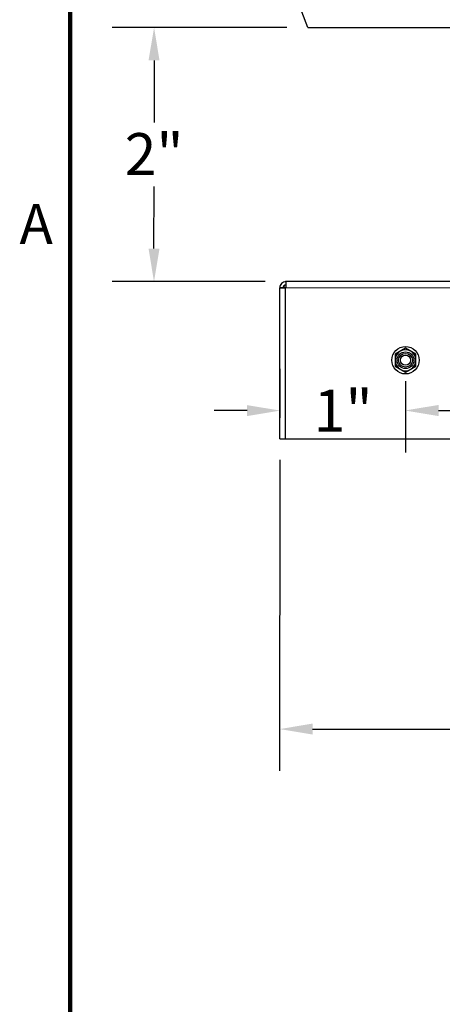
# Model space of a CAD drawing. Units: inches. Extents: x -28 to 67.5, y 1.5 to 42.5.
# Drawn here: x 0.9 to 6, y 23.8 to 35.6 of the extents above; entities that cross this region are included whole.
import ezdxf

# ---------------------------------------------------------------- set-up
doc = ezdxf.new("R2010")
doc.units = ezdxf.units.IN
doc.header["$LTSCALE"] = 4
doc.header["$MEASUREMENT"] = 0
for name, color, linetype, lineweight in [('Border (ANSI)', 7, 'Continuous', 100), ('Dimension (ANSI)', 5, 'Continuous', 25), ('Visible (ANSI)', 7, 'Continuous', 25), ('Visible Narrow (ANSI)', 7, 'Continuous', 5)]:
    doc.layers.add(name, color=color, linetype=linetype, lineweight=lineweight)
doc.layers.add('Installation', color=7, linetype='Continuous')
doc.styles.add('Label Text (ANSI)', font='tahoma.ttf')
doc.styles.add('Note Text (ANSI)', font='tahoma.ttf')
doc.dimstyles.new('Copy of Default (ANSI)', dxfattribs={"dimscale": 4, "dimtxt": 0.125, "dimasz": 0.098425, "dimexe": 0.125, "dimexo": 0.0625, "dimgap": 0.031496, "dimtad": 0, "dimtih": 1, "dimtoh": 1, "dimrnd": 1e-08, "dimzin": 4, "dimdsep": 46, "dimtxsty": 'Label Text (ANSI)', "dimcen": 0.09, "dimdle": 0.393701, "dimclrd": 256, "dimclre": 256, "dimclrt": 256, "dimadec": 0, "dimazin": 1, "dimtfac": 1, "dimtofl": 0, "dimtmove": 0, "dimatfit": 3, "dimfxl": 1, "dimtolj": 1, "dimtzin": 4, "dimlwd": -1, "dimlwe": -1, "dimarcsym": 0})

# ---------------------------------------------------------------- blocks, each defined once
blk = doc.blocks.new('Borders Default Border')
at = {"layer": 'Border (ANSI)', "flags": 128}
blk.add_lwpolyline([(0.38, 0.62), (0.38, 10.38), (16.62, 10.38), (16.62, 0.62), (0.38, 0.62)], dxfattribs=at)
at = {"layer": 'Border (ANSI)', "insert": (0.229, 8.19), "char_height": 0.12, "attachment_point": 7, "style": 'Note Text (ANSI)'}
blk.add_mtext('A', dxfattribs=at)
blk = doc.blocks.new('*D16')
at = {"layer": 'Defpoints', "color": 0, "transparency": 16777216}
for p in [(4.355, 35.495), (2.521, 32.462), (4.096, 32.462)]:
    blk.add_point(p, dxfattribs=at)
at = {"layer": 'Dimension (ANSI)', "transparency": 16777216}
for p, q in [((4.105, 35.495), (2.022, 35.495)), ((2.522, 35.101), (2.522, 34.36)), ((2.521, 32.856), (2.522, 33.597)), ((3.846, 32.462), (2.021, 32.462))]:
    blk.add_line(p, q, dxfattribs=at)
for points in [[(2.456, 35.101), (2.587, 35.101), (2.522, 35.495)], [(2.456, 32.856), (2.587, 32.856), (2.521, 32.462)]]:
    blk.add_solid(points, dxfattribs=at)
at = {"layer": 'Dimension (ANSI)', "transparency": 16777216, "insert": (2.522, 34.234), "char_height": 0.5, "attachment_point": 2, "style": 'Label Text (ANSI)'}
blk.add_mtext('\\A1;\\fTahoma|b0|i0;2"', dxfattribs=at)
blk = doc.blocks.new('*D19')
at = {"layer": 'Defpoints', "color": 0, "transparency": 16777216}
for p in [(4.021, 30.587), (22.776, 30.585), (22.775, 27.12)]:
    blk.add_point(p, dxfattribs=at)
at = {"layer": 'Dimension (ANSI)', "transparency": 16777216}
for p, q in [((4.021, 30.337), (4.02, 26.622)), ((22.776, 30.335), (22.775, 26.62)), ((4.414, 27.122), (12.524, 27.121)), ((22.382, 27.12), (14.272, 27.121))]:
    blk.add_line(p, q, dxfattribs=at)
for points in [[(4.414, 27.188), (4.414, 27.057), (4.021, 27.122)], [(22.382, 27.186), (22.382, 27.054), (22.775, 27.12)]]:
    blk.add_solid(points, dxfattribs=at)
at = {"layer": 'Dimension (ANSI)', "transparency": 16777216, "insert": (13.398, 27.382), "char_height": 0.5, "attachment_point": 2, "style": 'Label Text (ANSI)'}
blk.add_mtext('\\A1;\\fTahoma|b0|i0;12.5"', dxfattribs=at)
blk = doc.blocks.new('*D35')
at = {"layer": 'Defpoints', "color": 0, "transparency": 16777216}
for p in [(5.522, 31.524), (13.397, 31.524), (13.397, 30.924)]:
    blk.add_point(p, dxfattribs=at)
at = {"layer": 'Dimension (ANSI)', "transparency": 16777216}
for p, q in [((5.522, 31.274), (5.522, 30.425)), ((13.397, 31.274), (13.397, 30.424)), ((5.916, 30.924), (8.568, 30.924)), ((13.004, 30.924), (10.351, 30.924))]:
    blk.add_line(p, q, dxfattribs=at)
for points in [[(5.916, 30.99), (5.916, 30.859), (5.522, 30.925)], [(13.004, 30.989), (13.004, 30.858), (13.397, 30.924)]]:
    blk.add_solid(points, dxfattribs=at)
at = {"layer": 'Dimension (ANSI)', "transparency": 16777216, "insert": (9.46, 30.924), "char_height": 0.5, "attachment_point": 5, "style": 'Label Text (ANSI)'}
blk.add_mtext('\\A1;5.25"', dxfattribs=at)
blk = doc.blocks.new('*D38')
at = {"layer": 'Defpoints', "color": 0, "transparency": 16777216}
for p in [(5.523, 31.524), (4.026, 30.923), (4.026, 30.585)]:
    blk.add_point(p, dxfattribs=at)
at = {"layer": 'Dimension (ANSI)', "transparency": 16777216}
for p, q in [((4.026, 30.835), (4.026, 31.423)), ((5.523, 31.274), (5.523, 30.423)), ((3.632, 30.923), (3.238, 30.923)), ((5.917, 30.923), (6.31, 30.923))]:
    blk.add_line(p, q, dxfattribs=at)
for points in [[(3.632, 30.988), (3.632, 30.857), (4.026, 30.923)], [(5.917, 30.989), (5.917, 30.857), (5.523, 30.923)]]:
    blk.add_solid(points, dxfattribs=at)
at = {"layer": 'Dimension (ANSI)', "transparency": 16777216, "insert": (4.778, 30.923), "char_height": 0.5, "attachment_point": 5, "style": 'Label Text (ANSI)'}
blk.add_mtext('\\A1;1"', dxfattribs=at)

msp = doc.modelspace()

# ---------------------------------------------------------------- linework, layer by layer
at = {"layer": 'Installation', "ltscale": 0.102995}
for p, q in [((5.522, 31.669), (5.397, 31.596)), ((5.647, 31.596), (5.522, 31.669)), ((5.397, 31.596), (5.397, 31.452)), ((5.647, 31.452), (5.647, 31.596)), ((5.397, 31.452), (5.522, 31.38)), ((5.522, 31.38), (5.647, 31.452))]:
    msp.add_line(p, q, dxfattribs=at)
at = {"layer": 'Installation'}
for radius in [0.164, 0.082]:
    msp.add_circle((5.522, 31.524), radius, dxfattribs=at)
at = {"layer": 'Installation', "ltscale": 0.448684}
msp.add_circle((5.522, 31.524), 0.1, dxfattribs=at)
at = {"layer": 'Installation', "ltscale": 0.271414}
msp.add_circle((5.522, 31.524), 0.0605, dxfattribs=at)
at = {"layer": 'Installation', "ltscale": 0.093397}
for start, end in [(120, 180), (60, 120), (0, 60), (180, 240), (300, 0), (240, 300)]:
    msp.add_arc((5.522, 31.524), 0.125, start, end, dxfattribs=at)
at = {"layer": 'Visible (ANSI)'}
for p, q in [((4.355, 35.495), (4.287, 35.682)), ((4.355, 35.495), (22.443, 35.493)), ((4.094, 32.462), (4.089, 32.462)), ((4.096, 32.462), (4.096, 32.462)), ((4.101, 32.462), (4.101, 32.462)), ((6.522, 32.462), (4.101, 32.462)), ((4.059, 32.387), (4.021, 32.387)), ((4.021, 30.587), (4.021, 32.387)), ((4.096, 32.387), (4.085, 32.387)), ((4.085, 32.387), (4.085, 30.587)), ((4.096, 32.387), (4.085, 32.387)), ((4.085, 32.387), (4.085, 32.387)), ((4.096, 32.387), (4.09, 32.387)), ((4.09, 32.387), (4.09, 32.387)), ((4.09, 32.387), (4.09, 32.387)), ((4.09, 32.387), (4.096, 32.387)), ((4.085, 30.587), (22.707, 30.585))]:
    msp.add_line(p, q, dxfattribs=at)
for centre, radius, start, end in [((4.096, 32.387), 0.075, 89.9927, 179.9927), ((4.101, 32.387), 0.075, 89.9927, 95.8186), ((4.096, 32.387), 0.0375, 90.0451, 179.9927), ((4.101, 32.387), 0.0375, 99.5963, 179.9927)]:
    msp.add_arc(centre, radius, start, end, dxfattribs=at)
for centre, major_axis, ratio, start_param, end_param in [((4.096, 32.387), (0, 0.075), 0.000266, 0.000027, 1.570823), ((4.096, 32.387), (-0.075, 0), 0.000027, 6.282919, 7.853488), ((4.096, 32.387), (-0.0375, 0), 0.000027, 6.282919, 7.852995), ((4.101, 32.387), (-0.075, 0), 0.000027, 4.778475, 5.235988), ((4.101, 32.387), (-0.0375, 0), 0.000027, 4.844852, 6.282919), ((4.096, 30.587), (-0.075, 0), 0.000027, 6.283185, 7.706508)]:
    msp.add_ellipse(centre, major_axis=major_axis, ratio=ratio, start_param=start_param, end_param=end_param, dxfattribs=at)
at = {"layer": 'Visible Narrow (ANSI)'}
for p, q in [((4.101, 32.462), (4.096, 32.462)), ((4.096, 32.462), (22.696, 32.46)), ((6.522, 32.462), (4.101, 32.462)), ((4.064, 32.387), (4.059, 32.387)), ((4.064, 32.387), (4.064, 32.387)), ((22.696, 32.385), (4.096, 32.387))]:
    msp.add_line(p, q, dxfattribs=at)

# ---------------------------------------------------------------- block references
at = {"layer": 'Defpoints', "xscale": 4, "yscale": 4, "zscale": 4}
msp.add_blockref('Borders Default Border', (0, 0), dxfattribs=at)

# ---------------------------------------------------------------- dimensions: what is measured, and where the dimension line sits
at = {"layer": 'Dimension (ANSI)'}
for base, p1, p2, angle, text, override, picture, middle in [((2.521, 32.462), (4.355, 35.495), (4.096, 32.462), 269.9927, '\\fTahoma|b0|i0;<>"', {"dimgap": 0.031496, "dimdec": 0, "dimlfac": 0.666667, "dimtol": 0, "dimlim": 0, "dimtp": 0, "dimtm": 0, "dimtdec": 3, "dimatfit": 1}, '*D16', (2.522, 33.979)), ((4.026, 30.923), (5.523, 31.524), (4.026, 30.585), 180.0073, '<>"', {"dimdec": 0, "dimlfac": 0.666667, "dimtdec": 1, "dimatfit": 1}, '*D38', (4.778, 30.923)), ((22.775, 27.12), (4.021, 30.587), (22.776, 30.585), 359.9927, '\\fTahoma|b0|i0;<>"', {"dimgap": 0.031496, "dimdec": 1, "dimlfac": 0.666667, "dimtol": 0, "dimlim": 0, "dimtp": 0, "dimtm": 0, "dimtdec": 1, "dimatfit": 1}, '*D19', (13.398, 27.121))]:
    dim = msp.add_linear_dim(base=base, p1=p1, p2=p2, angle=angle, text=text, dimstyle='Copy of Default (ANSI)', override=override, dxfattribs=at)
    dim.commit()
    dim.dimension.update_dxf_attribs({"geometry": picture, "text_midpoint": middle, "dimtype": 160})
dim = msp.add_linear_dim(base=(13.397, 30.924), p1=(5.522, 31.524), p2=(13.397, 31.524), angle=359.9927, text='<>"', dimstyle='Copy of Default (ANSI)', override={"dimlfac": 0.666667, "dimatfit": 2}, dxfattribs=at)
dim.commit()
dim.dimension.update_dxf_attribs({"geometry": '*D35', "text_midpoint": (9.46, 30.924)})

doc.saveas('drawing.dxf')
